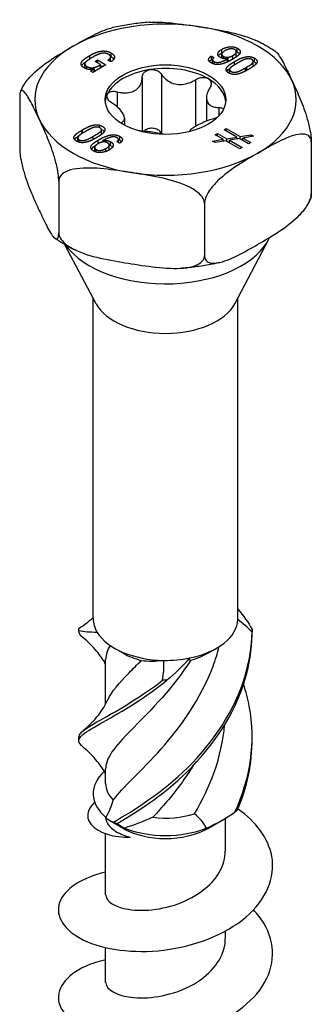
# Model space of a CAD drawing. Units: millimetres. Extents: x -18 to 53, y -202 to 6.
# Drawn here: x 36 to 53, y -174 to -119 of the extents above; entities that cross this region are included whole.
import ezdxf

# ---------------------------------------------------------------- set-up
doc = ezdxf.new("R2010")
doc.units = ezdxf.units.MM

# ---------------------------------------------------------------- blocks, each defined once
blk = doc.blocks.new('SSH120x90-ISO')
for p, q in [((-3.048, 41.7), (-3.048, 41.907)), ((3.146, 41.898), (3.146, 42.106)), ((3.964, 41.771), (3.964, 41.978)), ((4.016, 41.967), (4.016, 42.174)), ((-4.242, 41.567), (-4.242, 41.758)), ((-3.944, 41.433), (-3.803, 41.515)), ((-3.629, 41.251), (-3.944, 41.433)), ((-3.803, 41.352), (-3.803, 41.515)), ((-3.803, 41.515), (-3.331, 41.243)), ((-3.068, 41.411), (-3.225, 41.502)), ((-3.07, 41.473), (-3.07, 41.68)), ((2.569, 41.526), (2.569, 41.734)), ((2.569, 41.734), (2.729, 41.641)), ((2.569, 41.526), (2.629, 41.492)), ((2.629, 41.319), (2.629, 41.527)), ((2.721, 41.282), (2.721, 41.419)), ((3.148, 41.624), (3.148, 41.831)), ((3.238, 41.59), (3.238, 41.718)), ((3.478, 41.408), (3.478, 41.574)), ((3.516, 41.594), (3.512, 41.596)), ((3.516, 41.426), (3.516, 41.594)), ((3.762, 41.558), (3.762, 41.754)), ((3.871, 41.245), (3.871, 41.429)), ((4.905, 41.216), (4.905, 41.424)), ((4.973, 41.414), (4.973, 41.621)), ((-4.511, 41.078), (-4.511, 41.286)), ((-4.421, 41.01), (-4.421, 41.158)), ((-4.19, 40.887), (-3.969, 41.014)), ((-4.069, 40.817), (-4.19, 40.887)), ((-3.331, 41.243), (-4.069, 40.817)), ((-3.969, 41.014), (-3.973, 41.016)), ((-3.969, 40.875), (-3.969, 41.014)), ((-3.629, 41.071), (-3.629, 41.251)), ((-3.629, 41.208), (-3.511, 41.139)), ((3.586, 40.764), (3.586, 40.972)), ((4.474, 41.074), (4.504, 41.091)), ((4.474, 40.891), (4.474, 41.074)), ((4.504, 41.091), (4.548, 41.116)), ((4.504, 40.906), (4.504, 41.091)), ((4.548, 40.93), (4.548, 41.116)), ((4.661, 40.994), (4.642, 40.984)), ((-1.306, 40.536), (-1.306, 37.536)), ((-0.219, 40.704), (-0.219, 37.418)), ((1.684, 40.41), (1.684, 37.8)), ((-2.699, 39.732), (-2.699, 38.885)), ((-8.162, 39.456), (-8.162, 36.556)), ((2.295, 39.401), (2.295, 38.092)), ((2.99, 38.852), (2.99, 38.391)), ((-2.48, 38.006), (-2.48, 37.973)), ((-2.295, 38.259), (-2.295, 37.866)), ((-4.661, 37.595), (-4.642, 37.605)), ((-4.661, 37.407), (-4.661, 37.595)), ((-4.642, 37.418), (-4.642, 37.605)), ((-4.504, 37.498), (-4.548, 37.473)), ((-4.474, 37.515), (-4.504, 37.498)), ((-3.694, 37.73), (-3.694, 37.866)), ((-3.586, 37.41), (-3.586, 37.617)), ((3.276, 37.612), (3.4, 37.683)), ((3.991, 37.198), (3.276, 37.612)), ((3.4, 37.683), (4.186, 37.23)), ((3.4, 37.54), (3.4, 37.683)), ((-4.905, 36.958), (-4.905, 37.165)), ((-4.832, 36.91), (-4.832, 37.049)), ((-4.057, 37.058), (-4.057, 37.24)), ((-3.767, 36.832), (-3.767, 37.029)), ((-3.516, 36.923), (-3.516, 36.995)), ((-3.516, 36.995), (-3.512, 36.993)), ((-3.512, 36.923), (-3.512, 36.993)), ((-3.079, 36.735), (-3.079, 36.942)), ((-2.569, 36.855), (-2.729, 36.948)), ((-2.629, 36.89), (-2.629, 37.062)), ((-2.561, 37.034), (-2.561, 37.241)), ((2.639, 36.98), (3.23, 37.076)), ((2.782, 36.897), (2.639, 36.98)), ((3.375, 36.992), (2.782, 36.897)), ((2.789, 37.33), (2.913, 37.402)), ((3.23, 37.076), (2.789, 37.33)), ((2.913, 37.402), (3.424, 37.107)), ((2.913, 37.258), (2.913, 37.402)), ((3.23, 36.969), (3.23, 37.076)), ((3.23, 37.012), (3.289, 36.978)), ((4.157, 36.54), (3.375, 36.992)), ((3.424, 37.107), (3.991, 37.198)), ((3.424, 36.963), (3.424, 37.107)), ((3.51, 36.914), (3.573, 36.924)), ((4.137, 37.115), (3.573, 37.021)), ((3.573, 37.021), (4.282, 36.612)), ((3.573, 36.878), (3.573, 37.021)), ((3.991, 37.091), (3.991, 37.198)), ((3.991, 37.135), (4.051, 37.1)), ((4.644, 36.821), (4.137, 37.115)), ((4.186, 37.23), (4.78, 37.326)), ((4.186, 37.086), (4.186, 37.23)), ((4.272, 37.036), (4.331, 37.046)), ((4.925, 37.242), (4.331, 37.146)), ((4.331, 37.146), (4.769, 36.893)), ((4.331, 37.002), (4.331, 37.146)), ((4.78, 37.326), (4.925, 37.242)), ((4.78, 37.218), (4.78, 37.326)), ((8.162, 36.93), (8.162, 34.03)), ((-3.964, 36.403), (-3.964, 36.611)), ((-3.88, 36.359), (-3.88, 36.5)), ((-3.337, 36.395), (-3.337, 36.56)), ((-3.148, 36.55), (-3.148, 36.758)), ((4.282, 36.612), (4.157, 36.54)), ((4.769, 36.893), (4.644, 36.821)), ((-5.975, 34.743), (-5.975, 31.843)), ((2.187, 33.481), (2.187, 30.581)), ((3.872, 27.874), (5.773, 31.456)), ((-3.872, 27.874), (-5.626, 31.179)), ((-4.05, 10.268), (-4.05, 28.209)), ((4.05, 10.268), (4.05, 28.209)), ((-2.369, 8.329), (-2.864, 8.615)), ((2.369, 8.329), (2.864, 8.615)), ((-3.35, 5.487), (-3.35, 7.994)), ((-3.35, 1.042), (-3.35, 1.87)), ((-2.369, -1.469), (-3.165, -1.009)), ((2.369, -1.469), (3.165, -1.009)), ((3.35, -2.736), (3.35, -0.9)), ((-3.35, -5.185), (-3.35, -1.769)), ((3.35, -7.635), (3.35, -7.214)), ((-3.35, -10.084), (-3.35, -8.138))]:
    blk.add_line(p, q)
for centre, major_axis, start_param, end_param in [((0, 39.294), (-7.318, 0), 4.45059, 5.497787), ((0, 39.294), (7.318, 0), 0.261799, 1.308997), ((0, 39.294), (-7.318, 0), 5.497787, 6.544985), ((0, 39.09), (-3.375, 0), 4.974188, 6.021386), ((0, 39.09), (-3.375, 0), 3.926991, 4.974188), ((0, 39.09), (3.375, 0), 0.052402, 0.785398), ((0, 39.294), (7.318, 0), 5.497787, 6.544985), ((0, 39.09), (-3.375, 0), 6.021386, 6.230783), ((0, 39.294), (-7.318, 0), 0.261799, 1.308997), ((0, 39.294), (7.318, 0), 4.45059, 5.497787), ((0, 32.477), (-6.038, 0), 0.388033, 2.887322), ((0, 28.559), (-4.05, 0), 0.297251, 2.844341), ((0, 10.268), (-4.05, 0), 0, 0.338782), ((0, 10.268), (4.05, 0), 5.051171, 6.258563), ((0, 10.268), (4.05, 0), 6.258563, 6.283185), ((0, 10.268), (-4.05, 0), 0.338782, 1.546174), ((0, 9.696), (3.35, 0), 3.926991, 4.296558), ((0, 9.696), (3.35, 0), 5.149164, 5.497787), ((0, 10.268), (4.05, 0), 4.687766, 5.051171), ((0, 0.47), (-4.05, 0), 5.721631, 6.886881), ((0, 1.042), (-3.35, 0), 0, 0.505703), ((0, 1.042), (3.35, 0), 4.499901, 5.218092), ((0, -0.101), (3.35, 0), 3.926991, 5.497787), ((0, 0.47), (4.05, 0), 4.108693, 5.316085)]:
    blk.add_ellipse(centre, major_axis=major_axis, ratio=0.57735, start_param=start_param, end_param=end_param)
blk.add_ellipse((0, 39.294), major_axis=(3.375, 0), ratio=0.57735)
for points, knots in [([(-0.915, 43.62), (-1.06, 43.61), (-1.205, 43.598), (-1.494, 43.569), (-1.638, 43.552), (-1.925, 43.514), (-2.067, 43.492), (-2.35, 43.444), (-2.491, 43.418), (-2.77, 43.361), (-2.908, 43.331), (-3.045, 43.298)], [2.4726495, 2.4726495, 2.4726495, 2.4726495, 2.5283679, 2.5283679, 2.5840862, 2.5840862, 2.6398046, 2.6398046, 2.6955229, 2.6955229, 2.7512412, 2.7512412, 2.7512412, 2.7512412]), ([(-0.915, 43.62), (-0.523, 43.647), (-0.097, 43.623), (0.866, 43.53), (1.404, 43.451), (1.894, 43.376)], [0.6268105, 0.6268105, 0.6268105, 0.6268105, 0.7498988, 0.7498988, 0.9020867, 0.9020867, 0.9020867, 0.9020867]), ([(-5.175, 42.282), (-4.816, 42.489), (-4.422, 42.712), (-3.69, 43.077), (-3.352, 43.225), (-3.045, 43.298)], [0.9020867, 0.9020867, 0.9020867, 0.9020867, 1.0542746, 1.0542746, 1.1878541, 1.1878541, 1.1878541, 1.1878541]), ([(1.894, 43.376), (2.384, 43.3), (2.922, 43.212), (3.987, 42.986), (4.512, 42.847), (4.989, 42.632), (5.004, 42.626), (5.018, 42.619)], [0.9020867, 0.9020867, 0.9020867, 0.9020867, 1.0542746, 1.0542746, 1.2064625, 1.2064625, 1.2111874, 1.2111874, 1.2111874, 1.2111874]), ([(6.175, 41.966), (6.104, 42.015), (6.031, 42.063), (5.883, 42.156), (5.808, 42.202), (5.656, 42.291), (5.578, 42.334), (5.422, 42.419), (5.343, 42.461), (5.182, 42.541), (5.101, 42.581), (5.018, 42.619)], [1.4879863, 1.4879863, 1.4879863, 1.4879863, 1.5260299, 1.5260299, 1.5640734, 1.5640734, 1.6021169, 1.6021169, 1.6401605, 1.6401605, 1.678204, 1.678204, 1.678204, 1.678204]), ([(-8.025, 39.944), (-7.986, 40.02), (-7.942, 40.096), (-7.769, 40.359), (-7.588, 40.564), (-7.091, 41.052), (-6.706, 41.332), (-5.927, 41.843), (-5.533, 42.075), (-5.175, 42.282)], [0.5029272, 0.5029272, 0.5029272, 0.5029272, 0.5266025, 0.5266025, 0.5977108, 0.5977108, 0.7498988, 0.7498988, 0.9020867, 0.9020867, 0.9020867, 0.9020867]), ([(2.963, 41.74), (2.966, 41.745), (2.969, 41.75), (3.013, 41.809), (3.074, 41.857), (3.146, 41.898)], [-0.03330651, -0.03330651, -0.03330651, -0.03330651, -0.03054583, -0.03054583, 0, 0, 0, 0]), ([(4.016, 41.967), (4.046, 41.949), (4.075, 41.93), (4.118, 41.893), (4.135, 41.875), (4.148, 41.856)], [-0.1250189, -0.1250189, -0.1250189, -0.1250189, -0.09923993, -0.09923993, -0.07844736, -0.07844736, -0.07844736, -0.07844736]), ([(6.175, 41.965), (6.198, 41.95), (6.221, 41.93), (6.367, 41.776), (6.508, 41.53), (6.793, 40.977), (6.937, 40.671), (7.069, 40.388)], [0.5708132, 0.5708132, 0.5708132, 0.5708132, 0.5977108, 0.5977108, 0.7498988, 0.7498988, 0.9020867, 0.9020867, 0.9020867, 0.9020867]), ([(-4.691, 41.195), (-4.682, 41.21), (-4.672, 41.224), (-4.618, 41.299), (-4.546, 41.362), (-4.411, 41.448)], [-0.1195469, -0.1195469, -0.1195469, -0.1195469, -0.10601918, -0.10601918, -0.02780174, -0.02780174, -0.02780174, -0.02780174]), ([(-3.084, 41.42), (-3.075, 41.437), (-3.07, 41.454), (-3.07, 41.472), (-3.07, 41.472), (-3.07, 41.473)], [-0.036913123, -0.036913123, -0.036913123, -0.036913123, -0.027788952, -0.027788952, -0.027590937, -0.027590937, -0.027590937, -0.027590937]), ([(-3.048, 41.7), (-3.013, 41.679), (-2.981, 41.657), (-2.927, 41.612), (-2.906, 41.589), (-2.889, 41.564), (-2.888, 41.563), (-2.888, 41.562)], [-0.12343783, -0.12343783, -0.12343783, -0.12343783, -0.10199926, -0.10199926, -0.08248578, -0.08248578, -0.08183841, -0.08183841, -0.08183841, -0.08183841]), ([(2.629, 41.319), (2.629, 41.318), (2.629, 41.317), (2.629, 41.315), (2.629, 41.315), (2.629, 41.314)], [-0.0213196915, -0.0213196915, -0.0213196915, -0.0213196915, -0.0207348361, -0.0207348361, -0.0203854341, -0.0203854341, -0.0203854341, -0.0203854341]), ([(3.148, 41.624), (3.148, 41.623), (3.148, 41.623), (3.148, 41.62), (3.148, 41.617), (3.149, 41.614)], [-0.022375307, -0.022375307, -0.022375307, -0.022375307, -0.022211725, -0.022211725, -0.020674567, -0.020674567, -0.020674567, -0.020674567]), ([(3.516, 41.459), (3.542, 41.463), (3.564, 41.468), (3.601, 41.477), (3.624, 41.484), (3.645, 41.492)], [-0.02723884, -0.02723884, -0.02723884, -0.02723884, -0.02265798, -0.02265798, -0.01508211, -0.01508211, -0.01508211, -0.01508211]), ([(3.885, 41.631), (3.885, 41.631), (3.885, 41.631), (3.915, 41.656), (3.938, 41.68), (3.96, 41.731), (3.964, 41.751), (3.964, 41.771)], [-0.04934829, -0.04934829, -0.04934829, -0.04934829, -0.04913244, -0.04913244, -0.03201791, -0.03201791, -0.02180838, -0.02180838, -0.02180838, -0.02180838]), ([(4.973, 41.414), (5.01, 41.393), (5.043, 41.369), (5.076, 41.335), (5.083, 41.326), (5.089, 41.318)], [-0.17141052, -0.17141052, -0.17141052, -0.17141052, -0.16309254, -0.16309254, -0.16047978, -0.16047978, -0.16047978, -0.16047978]), ([(-1.306, 40.536), (-1.305, 40.605), (-1.287, 40.672), (-1.222, 40.789), (-1.169, 40.846), (-1.036, 40.931), (-0.955, 40.96), (-0.874, 40.973)], [0.02822296, 0.02822296, 0.02822296, 0.02822296, 0.05259324, 0.05259324, 0.07796832, 0.07796832, 0.10334341, 0.10334341, 0.10334341, 0.10334341]), ([(-0.874, 40.973), (-0.792, 40.985), (-0.701, 40.983), (-0.528, 40.945), (-0.446, 40.909), (-0.316, 40.822), (-0.26, 40.767), (-0.219, 40.704)], [0.10334341, 0.10334341, 0.10334341, 0.10334341, 0.12871849, 0.12871849, 0.15409357, 0.15409357, 0.17846385, 0.17846385, 0.17846385, 0.17846385]), ([(3.426, 40.876), (3.427, 40.877), (3.428, 40.878), (3.478, 40.95), (3.535, 41.004), (3.614, 41.062)], [-0.10167919, -0.10167919, -0.10167919, -0.10167919, -0.10082102, -0.10082102, -0.04579871, -0.04579871, -0.04579871, -0.04579871]), ([(4.824, 41.092), (4.825, 41.092), (4.825, 41.093), (4.836, 41.104), (4.871, 41.138), (4.9, 41.185), (4.905, 41.201), (4.905, 41.216)], [-0.03099964, -0.03099964, -0.03099964, -0.03099964, -0.03077752, -0.03077752, -0.02343135, -0.02343135, -0.01856002, -0.01856002, -0.01856002, -0.01856002]), ([(-2.699, 39.732), (-2.604, 39.707), (-2.511, 39.689), (-2.299, 39.665), (-2.167, 39.665), (-1.921, 39.704), (-1.808, 39.744), (-1.622, 39.852), (-1.536, 39.927), (-1.405, 40.105), (-1.359, 40.208), (-1.316, 40.379), (-1.306, 40.457), (-1.306, 40.536)], [0.0579032, 0.0579032, 0.0579032, 0.0579032, 0.0857843, 0.0857843, 0.1251708, 0.1251708, 0.1645574, 0.1645574, 0.2039439, 0.2039439, 0.2433305, 0.2433305, 0.2712116, 0.2712116, 0.2712116, 0.2712116]), ([(-0.219, 40.704), (-0.171, 40.632), (-0.116, 40.565), (0.028, 40.423), (0.133, 40.343), (0.37, 40.222), (0.501, 40.18), (0.754, 40.141), (0.896, 40.14), (1.174, 40.182), (1.311, 40.224), (1.516, 40.312), (1.602, 40.358), (1.684, 40.41)], [0.0579032, 0.0579032, 0.0579032, 0.0579032, 0.0857843, 0.0857843, 0.1251708, 0.1251708, 0.1645574, 0.1645574, 0.2039439, 0.2039439, 0.2433305, 0.2433305, 0.2712116, 0.2712116, 0.2712116, 0.2712116]), ([(1.684, 40.41), (1.755, 40.455), (1.835, 40.49), (1.995, 40.532), (2.084, 40.541), (2.25, 40.526), (2.327, 40.503), (2.386, 40.468)], [0.02822296, 0.02822296, 0.02822296, 0.02822296, 0.05259324, 0.05259324, 0.07796832, 0.07796832, 0.10334341, 0.10334341, 0.10334341, 0.10334341]), ([(2.386, 40.468), (2.446, 40.434), (2.495, 40.385), (2.554, 40.27), (2.563, 40.204), (2.546, 40.079), (2.52, 40.013), (2.48, 39.951)], [0.10334341, 0.10334341, 0.10334341, 0.10334341, 0.12871849, 0.12871849, 0.15409357, 0.15409357, 0.17846385, 0.17846385, 0.17846385, 0.17846385]), ([(7.069, 40.388), (7.2, 40.105), (7.344, 39.79), (7.629, 39.114), (7.77, 38.753), (7.952, 38.16), (8.018, 37.916), (8.095, 37.555), (8.124, 37.386), (8.154, 37.139), (8.162, 37.018), (8.162, 36.93)], [0.9020867, 0.9020867, 0.9020867, 0.9020867, 1.0542746, 1.0542746, 1.2064625, 1.2064625, 1.2775709, 1.2775709, 1.3207681, 1.3207681, 1.35313, 1.35313, 1.35313, 1.35313]), ([(-7.069, 38.201), (-7.2, 38.484), (-7.344, 38.79), (-7.629, 39.343), (-7.77, 39.589), (-7.952, 39.78), (-8.018, 39.822), (-8.095, 39.79), (-8.124, 39.748), (-8.154, 39.628), (-8.162, 39.544), (-8.162, 39.456)], [0.9020867, 0.9020867, 0.9020867, 0.9020867, 1.0542746, 1.0542746, 1.2064625, 1.2064625, 1.2775709, 1.2775709, 1.3207681, 1.3207681, 1.35313, 1.35313, 1.35313, 1.35313]), ([(-8.025, 39.944), (-8.032, 39.93), (-8.039, 39.917), (-8.052, 39.889), (-8.059, 39.875), (-8.072, 39.847), (-8.079, 39.833), (-8.092, 39.806), (-8.098, 39.792), (-8.111, 39.764), (-8.117, 39.75), (-8.123, 39.735)], [3.6451295, 3.6451295, 3.6451295, 3.6451295, 3.65227577, 3.65227577, 3.65942205, 3.65942205, 3.66656833, 3.66656833, 3.6737146, 3.6737146, 3.68086088, 3.68086088, 3.68086088, 3.68086088]), ([(-3.26, 39.595), (-3.238, 39.642), (-3.196, 39.684), (-3.082, 39.742), (-3.009, 39.758), (-2.862, 39.763), (-2.78, 39.754), (-2.699, 39.732)], [0.10334341, 0.10334341, 0.10334341, 0.10334341, 0.12871849, 0.12871849, 0.15409357, 0.15409357, 0.17846385, 0.17846385, 0.17846385, 0.17846385]), ([(2.48, 39.951), (2.433, 39.878), (2.395, 39.805), (2.327, 39.638), (2.3, 39.532), (2.291, 39.335), (2.308, 39.244), (2.376, 39.097), (2.432, 39.031), (2.579, 38.931), (2.671, 38.897), (2.832, 38.863), (2.908, 38.854), (2.99, 38.852)], [0.0579032, 0.0579032, 0.0579032, 0.0579032, 0.0857843, 0.0857843, 0.1251708, 0.1251708, 0.1645574, 0.1645574, 0.2039439, 0.2039439, 0.2433305, 0.2433305, 0.2712116, 0.2712116, 0.2712116, 0.2712116]), ([(-2.99, 39.105), (-3.06, 39.15), (-3.122, 39.202), (-3.217, 39.31), (-3.253, 39.372), (-3.286, 39.49), (-3.282, 39.548), (-3.26, 39.595)], [0.02822296, 0.02822296, 0.02822296, 0.02822296, 0.05259324, 0.05259324, 0.07796832, 0.07796832, 0.10334341, 0.10334341, 0.10334341, 0.10334341]), ([(-2.48, 38.006), (-2.433, 38.028), (-2.395, 38.054), (-2.327, 38.124), (-2.3, 38.176), (-2.291, 38.3), (-2.308, 38.372), (-2.376, 38.519), (-2.432, 38.604), (-2.579, 38.777), (-2.671, 38.865), (-2.832, 38.996), (-2.908, 39.052), (-2.99, 39.105)], [0.0579032, 0.0579032, 0.0579032, 0.0579032, 0.0857843, 0.0857843, 0.1251708, 0.1251708, 0.1645574, 0.1645574, 0.2039439, 0.2039439, 0.2433305, 0.2433305, 0.2712116, 0.2712116, 0.2712116, 0.2712116]), ([(2.99, 38.852), (3.06, 38.85), (3.122, 38.837), (3.2, 38.802), (3.226, 38.783), (3.246, 38.761)], [0.02822296, 0.02822296, 0.02822296, 0.02822296, 0.05259324, 0.05259324, 0.06915029, 0.06915029, 0.06915029, 0.06915029]), ([(-5.975, 34.743), (-5.975, 34.831), (-5.983, 34.952), (-6.013, 35.199), (-6.042, 35.368), (-6.119, 35.729), (-6.185, 35.973), (-6.367, 36.566), (-6.508, 36.927), (-6.793, 37.603), (-6.937, 37.918), (-7.069, 38.201)], [0.4510433, 0.4510433, 0.4510433, 0.4510433, 0.4834052, 0.4834052, 0.5266025, 0.5266025, 0.5977108, 0.5977108, 0.7498988, 0.7498988, 0.9020867, 0.9020867, 0.9020867, 0.9020867]), ([(2.699, 38.225), (2.604, 38.199), (2.511, 38.17), (2.299, 38.096), (2.167, 38.043), (1.921, 37.931), (1.808, 37.872), (1.622, 37.764), (1.536, 37.708), (1.405, 37.603), (1.359, 37.553), (1.332, 37.508), (1.331, 37.506), (1.33, 37.504)], [0.0579032, 0.0579032, 0.0579032, 0.0579032, 0.0857843, 0.0857843, 0.1251708, 0.1251708, 0.1645574, 0.1645574, 0.2039439, 0.2039439, 0.2433305, 0.2433305, 0.2454165, 0.2454165, 0.2454165, 0.2454165]), ([(-3.587, 37.622), (-3.555, 37.608), (-3.53, 37.593), (-3.465, 37.552), (-3.44, 37.525), (-3.426, 37.506)], [-0.13864526, -0.13864526, -0.13864526, -0.13864526, -0.136615701, -0.136615701, -0.131026707, -0.131026707, -0.131026707, -0.131026707]), ([(-0.063, 37.346), (-0.121, 37.361), (-0.184, 37.375), (-0.37, 37.413), (-0.501, 37.436), (-0.754, 37.475), (-0.896, 37.495), (-1.174, 37.526), (-1.311, 37.537), (-1.45, 37.544), (-1.468, 37.545), (-1.487, 37.545)], [0.1027109, 0.1027109, 0.1027109, 0.1027109, 0.1251708, 0.1251708, 0.1645574, 0.1645574, 0.2039439, 0.2039439, 0.2433305, 0.2433305, 0.2493578, 0.2493578, 0.2493578, 0.2493578]), ([(-0.874, 37.686), (-0.955, 37.673), (-1.036, 37.645), (-1.137, 37.58), (-1.168, 37.554), (-1.194, 37.526)], [0.25980601, 0.25980601, 0.25980601, 0.25980601, 0.28518109, 0.28518109, 0.29828014, 0.29828014, 0.29828014, 0.29828014]), ([(-0.219, 37.418), (-0.26, 37.48), (-0.316, 37.536), (-0.446, 37.623), (-0.528, 37.659), (-0.701, 37.696), (-0.792, 37.699), (-0.874, 37.686)], [0.18468556, 0.18468556, 0.18468556, 0.18468556, 0.20905584, 0.20905584, 0.23443093, 0.23443093, 0.25980601, 0.25980601, 0.25980601, 0.25980601]), ([(-5.089, 37.063), (-5.08, 37.077), (-5.069, 37.09), (-5.006, 37.167), (-4.943, 37.217), (-4.825, 37.29)], [-0.11259119, -0.11259119, -0.11259119, -0.11259119, -0.09819779, -0.09819779, -0.02746668, -0.02746668, -0.02746668, -0.02746668]), ([(-4.905, 36.958), (-4.905, 36.955), (-4.905, 36.953), (-4.904, 36.944), (-4.903, 36.938), (-4.901, 36.933)], [-0.01856002, -0.01856002, -0.01856002, -0.01856002, -0.01774978, -0.01774978, -0.015929406, -0.015929406, -0.015929406, -0.015929406]), ([(-3.617, 37.321), (-3.614, 37.324), (-3.612, 37.326), (-3.605, 37.335), (-3.59, 37.355), (-3.587, 37.403), (-3.586, 37.406), (-3.587, 37.41)], [-0.031416775, -0.031416775, -0.031416775, -0.031416775, -0.031163604, -0.031163604, -0.028270686, -0.028270686, -0.028071868, -0.028071868, -0.028071868, -0.028071868]), ([(8.162, 36.93), (8.162, 37.018), (8.139, 37.107), (8.059, 37.245), (7.978, 37.303), (7.769, 37.38), (7.588, 37.376), (7.091, 37.29), (6.706, 37.125), (5.927, 36.737), (5.533, 36.514), (5.175, 36.307)], [0.4510433, 0.4510433, 0.4510433, 0.4510433, 0.4834052, 0.4834052, 0.5266025, 0.5266025, 0.5977108, 0.5977108, 0.7498988, 0.7498988, 0.9020867, 0.9020867, 0.9020867, 0.9020867]), ([(-8.162, 36.556), (-8.162, 36.468), (-8.154, 36.347), (-8.124, 36.1), (-8.095, 35.931), (-8.018, 35.569), (-7.952, 35.326), (-7.77, 34.733), (-7.629, 34.372), (-7.344, 33.696), (-7.2, 33.381), (-7.069, 33.098)], [0.4510433, 0.4510433, 0.4510433, 0.4510433, 0.4834052, 0.4834052, 0.5266025, 0.5266025, 0.5977108, 0.5977108, 0.7498988, 0.7498988, 0.9020867, 0.9020867, 0.9020867, 0.9020867]), ([(-4.148, 36.525), (-4.147, 36.527), (-4.146, 36.528), (-4.088, 36.609), (-3.977, 36.69), (-3.884, 36.75)], [-0.03675591, -0.03675591, -0.03675591, -0.03675591, -0.03634262, -0.03634262, -0.01212122, -0.01212122, -0.01212122, -0.01212122]), ([(-3.964, 36.403), (-3.964, 36.403), (-3.964, 36.403), (-3.964, 36.397), (-3.964, 36.393), (-3.963, 36.388)], [-0.021808378, -0.021808378, -0.021808378, -0.021808378, -0.021610321, -0.021610321, -0.019129203, -0.019129203, -0.019129203, -0.019129203]), ([(-3.196, 36.456), (-3.185, 36.468), (-3.175, 36.48), (-3.155, 36.511), (-3.148, 36.531), (-3.148, 36.55)], [-0.03966362, -0.03966362, -0.03966362, -0.03966362, -0.03259463, -0.03259463, -0.02237531, -0.02237531, -0.02237531, -0.02237531]), ([(-3.079, 36.735), (-3.051, 36.719), (-3.026, 36.702), (-2.988, 36.671), (-2.974, 36.656), (-2.963, 36.641)], [-0.09024439, -0.09024439, -0.09024439, -0.09024439, -0.07871405, -0.07871405, -0.07011482, -0.07011482, -0.07011482, -0.07011482]), ([(5.175, 36.307), (4.816, 36.1), (4.422, 35.868), (3.643, 35.356), (3.258, 35.077), (2.761, 34.589), (2.58, 34.384), (2.371, 34.066), (2.29, 33.914), (2.21, 33.684), (2.187, 33.569), (2.187, 33.481)], [0.9020867, 0.9020867, 0.9020867, 0.9020867, 1.0542746, 1.0542746, 1.2064625, 1.2064625, 1.2775709, 1.2775709, 1.3207681, 1.3207681, 1.35313, 1.35313, 1.35313, 1.35313]), ([(-1.894, 35.213), (-2.384, 35.289), (-2.922, 35.368), (-3.987, 35.471), (-4.512, 35.495), (-5.191, 35.399), (-5.438, 35.337), (-5.723, 35.184), (-5.834, 35.096), (-5.944, 34.929), (-5.975, 34.831), (-5.975, 34.743)], [0.9020867, 0.9020867, 0.9020867, 0.9020867, 1.0542746, 1.0542746, 1.2064625, 1.2064625, 1.2775709, 1.2775709, 1.3207681, 1.3207681, 1.35313, 1.35313, 1.35313, 1.35313]), ([(2.187, 33.481), (2.187, 33.569), (2.156, 33.676), (2.046, 33.876), (1.935, 33.999), (1.65, 34.24), (1.403, 34.379), (0.724, 34.685), (0.199, 34.824), (-0.866, 35.05), (-1.404, 35.138), (-1.894, 35.213)], [0.4510433, 0.4510433, 0.4510433, 0.4510433, 0.4834052, 0.4834052, 0.5266025, 0.5266025, 0.5977108, 0.5977108, 0.7498988, 0.7498988, 0.9020867, 0.9020867, 0.9020867, 0.9020867]), ([(5.175, 31.204), (5.533, 31.411), (5.927, 31.643), (6.706, 32.154), (7.091, 32.434), (7.588, 32.922), (7.769, 33.127), (7.978, 33.444), (8.059, 33.597), (8.139, 33.827), (8.162, 33.942), (8.162, 34.03)], [0.9020867, 0.9020867, 0.9020867, 0.9020867, 1.0542746, 1.0542746, 1.2064625, 1.2064625, 1.2775709, 1.2775709, 1.3207681, 1.3207681, 1.35313, 1.35313, 1.35313, 1.35313]), ([(8.123, 33.75), (8.117, 33.736), (8.111, 33.722), (8.098, 33.694), (8.092, 33.68), (8.079, 33.652), (8.072, 33.639), (8.059, 33.611), (8.052, 33.597), (8.039, 33.569), (8.032, 33.556), (8.025, 33.542)], [5.74391708, 5.74391708, 5.74391708, 5.74391708, 5.75106336, 5.75106336, 5.75820963, 5.75820963, 5.76535591, 5.76535591, 5.77250219, 5.77250219, 5.77964846, 5.77964846, 5.77964846, 5.77964846]), ([(8.162, 34.03), (8.162, 33.942), (8.154, 33.858), (8.136, 33.785), (8.13, 33.767), (8.123, 33.751)], [0.45104335, 0.45104335, 0.45104335, 0.45104335, 0.48340523, 0.48340523, 0.49651948, 0.49651948, 0.49651948, 0.49651948]), ([(-7.069, 33.098), (-6.937, 32.815), (-6.793, 32.509), (-6.508, 31.956), (-6.367, 31.71), (-6.185, 31.519), (-6.119, 31.477), (-6.042, 31.509), (-6.013, 31.55), (-5.983, 31.671), (-5.975, 31.755), (-5.975, 31.843)], [0.9020867, 0.9020867, 0.9020867, 0.9020867, 1.0542746, 1.0542746, 1.2064625, 1.2064625, 1.2775709, 1.2775709, 1.3207681, 1.3207681, 1.35313, 1.35313, 1.35313, 1.35313]), ([(-5.018, 30.867), (-5.101, 30.905), (-5.182, 30.945), (-5.343, 31.025), (-5.422, 31.067), (-5.578, 31.152), (-5.656, 31.195), (-5.808, 31.284), (-5.883, 31.33), (-6.031, 31.423), (-6.104, 31.471), (-6.175, 31.52)], [1.4633886, 1.4633886, 1.4633886, 1.4633886, 1.5014322, 1.5014322, 1.5394757, 1.5394757, 1.5775192, 1.5775192, 1.6155628, 1.6155628, 1.6536063, 1.6536063, 1.6536063, 1.6536063]), ([(-5.975, 31.843), (-5.975, 31.755), (-5.944, 31.648), (-5.834, 31.447), (-5.723, 31.325), (-5.438, 31.084), (-5.191, 30.945), (-4.512, 30.639), (-3.987, 30.5), (-2.922, 30.274), (-2.384, 30.186), (-1.894, 30.11)], [0.4510433, 0.4510433, 0.4510433, 0.4510433, 0.4834052, 0.4834052, 0.5266025, 0.5266025, 0.5977108, 0.5977108, 0.7498988, 0.7498988, 0.9020867, 0.9020867, 0.9020867, 0.9020867]), ([(2.187, 30.581), (2.187, 30.493), (2.21, 30.404), (2.29, 30.266), (2.371, 30.207), (2.58, 30.131), (2.761, 30.135), (3.258, 30.221), (3.643, 30.386), (4.422, 30.774), (4.816, 30.997), (5.175, 31.204)], [0.4510433, 0.4510433, 0.4510433, 0.4510433, 0.4834052, 0.4834052, 0.5266025, 0.5266025, 0.5977108, 0.5977108, 0.7498988, 0.7498988, 0.9020867, 0.9020867, 0.9020867, 0.9020867]), ([(-1.894, 30.11), (-1.404, 30.035), (-0.866, 29.956), (0.199, 29.853), (0.724, 29.829), (1.403, 29.924), (1.65, 29.987), (1.935, 30.14), (2.046, 30.228), (2.156, 30.395), (2.187, 30.493), (2.187, 30.581)], [0.9020867, 0.9020867, 0.9020867, 0.9020867, 1.0542746, 1.0542746, 1.2064625, 1.2064625, 1.2775709, 1.2775709, 1.3207681, 1.3207681, 1.35313, 1.35313, 1.35313, 1.35313]), ([(3.045, 30.188), (2.908, 30.155), (2.77, 30.124), (2.491, 30.068), (2.35, 30.041), (2.067, 29.994), (1.925, 29.972), (1.638, 29.934), (1.494, 29.917), (1.205, 29.888), (1.06, 29.876), (0.915, 29.866)], [0.3903514, 0.3903514, 0.3903514, 0.3903514, 0.4460698, 0.4460698, 0.5017881, 0.5017881, 0.5575064, 0.5575064, 0.6132248, 0.6132248, 0.6689431, 0.6689431, 0.6689431, 0.6689431]), ([(-4.851, 9.572), (-4.851, 9.596), (-4.85, 9.62), (-4.849, 9.669), (-4.849, 9.692), (-4.848, 9.716)], [-0.02500117, -0.02500117, -0.02500117, -0.02500117, -0.01266388, -0.01266388, 0, 0, 0, 0]), ([(-2.91, -1.117), (-1.742, -0.449), (-0.166, 0.547), (1.245, 1.937), (2.66, 3.33), (3.879, 5.114), (4.457, 7.067), (4.693, 7.864), (4.827, 8.686), (4.848, 9.511)], [0.167889, 0.167889, 0.167889, 0.167889, 1.070636, 1.070636, 1.070636, 1.975893, 1.975893, 1.975893, 2.345385, 2.345385, 2.345385, 2.345385]), ([(-2.706, -1.2), (-1.495, -0.497), (0.095, 0.546), (1.485, 1.977), (2.878, 3.412), (4.042, 5.232), (4.55, 7.201), (4.757, 8.004), (4.86, 8.83), (4.851, 9.655)], [0.167889, 0.167889, 0.167889, 0.167889, 1.070636, 1.070636, 1.070636, 1.975893, 1.975893, 1.975893, 2.345385, 2.345385, 2.345385, 2.345385]), ([(4.851, 9.655), (4.851, 9.633), (4.85, 9.609), (4.849, 9.561), (4.849, 9.536), (4.848, 9.511)], [-0.02500117, -0.02500117, -0.02500117, -0.02500117, -0.01266388, -0.01266388, 0, 0, 0, 0]), ([(-3.35, 7.7), (-3.491, 7.962), (-3.66, 8.209), (-4.078, 8.719), (-4.342, 8.974), (-4.608, 9.191)], [0.0290513, 0.0290513, 0.0290513, 0.0290513, 0.1180935, 0.1180935, 0.2317579, 0.2317579, 0.2317579, 0.2317579]), ([(-2.931, 0.105), (-2.395, 0.833), (-1.352, 1.735), (-0.249, 2.975), (0.856, 4.217), (1.988, 5.799), (2.661, 7.597), (2.797, 7.959), (2.914, 8.329), (3.012, 8.705)], [0.146608, 0.146608, 0.146608, 0.146608, 1.137222, 1.137222, 1.137222, 2.129585, 2.129585, 2.129585, 2.329469, 2.329469, 2.329469, 2.329469]), ([(1.417, 7.944), (0.415, 6.386), (-0.821, 5.141), (-1.762, 4.19), (-2.704, 3.237), (-3.322, 2.568), (-3.349, 1.918), (-3.35, 1.902), (-3.35, 1.886), (-3.35, 1.87)], [-2.366666, -2.366666, -2.366666, -2.366666, -1.376052, -1.376052, -1.376052, -0.38369, -0.38369, -0.38369, -0.359096, -0.359096, -0.359096, -0.359096]), ([(-3.214, 5.749), (-3.015, 6.185), (-2.602, 6.655), (-2.035, 7.236), (-1.825, 7.451), (-1.595, 7.681), (-1.353, 7.927)], [1.4902132, 1.4902132, 1.4902132, 1.4902132, 2.1295846, 2.1295846, 2.1295846, 2.3666665, 2.3666665, 2.3666665, 2.3666665]), ([(1.346, 8.063), (1.323, 8.032), (1.317, 8.005), (1.341, 7.963), (1.37, 7.949), (1.417, 7.944)], [0, 0, 0, 0, 0.0548081, 0.0548081, 0.1063391, 0.1063391, 0.1063391, 0.1063391]), ([(-4.602, 3.067), (-4.916, 3.326), (-4.93, 3.528), (-4.619, 3.787), (-4.171, 4.158), (-3.057, 4.663), (-1.684, 5.546), (-1.124, 5.907), (-0.525, 6.327), (0.073, 6.813)], [0.441438, 0.441438, 0.441438, 0.441438, 1.070636, 1.070636, 1.070636, 1.975893, 1.975893, 1.975893, 2.345385, 2.345385, 2.345385, 2.345385]), ([(-4.846, 3.624), (-4.851, 3.722), (-4.8, 3.819), (-4.689, 3.925), (-4.314, 4.285), (-3.261, 4.757), (-1.916, 5.6), (-1.367, 5.944), (-0.775, 6.347), (-0.177, 6.814)], [0.803911, 0.803911, 0.803911, 0.803911, 1.070636, 1.070636, 1.070636, 1.975893, 1.975893, 1.975893, 2.345385, 2.345385, 2.345385, 2.345385]), ([(0.073, 6.813), (0.031, 6.814), (-0.01, 6.815), (-0.093, 6.815), (-0.135, 6.815), (-0.177, 6.814)], [-0.02500117, -0.02500117, -0.02500117, -0.02500117, -0.01266388, -0.01266388, 0, 0, 0, 0]), ([(3.882, -0.556), (4.758, 1.292), (5.064, 3.375), (4.689, 5.363), (4.611, 5.778), (4.503, 6.189), (4.369, 6.593)], [0.167889, 0.167889, 0.167889, 0.167889, 1.070636, 1.070636, 1.070636, 1.259409, 1.259409, 1.259409, 1.259409]), ([(-4.608, 3.997), (-4.302, 4.246), (-3.998, 4.547), (-3.538, 5.15), (-3.359, 5.441), (-3.221, 5.748)], [0, 0, 0, 0, 0.1307418, 0.1307418, 0.2317275, 0.2317275, 0.2317275, 0.2317275]), ([(-3.35, 1.577), (-3.53, 1.91), (-3.755, 2.22), (-4.193, 2.704), (-4.4, 2.897), (-4.608, 3.067)], [0.0052293, 0.0052293, 0.0052293, 0.0052293, 0.1189861, 0.1189861, 0.2080461, 0.2080461, 0.2080461, 0.2080461]), ([(1.571, 2.075), (1.113, 1.33), (0.601, 0.644), (0.082, 0.032), (-0.182, -0.279), (-0.448, -0.573), (-0.706, -0.849)], [-0.8485124, -0.8485124, -0.8485124, -0.8485124, -0.3836895, -0.3836895, -0.3836895, -0.1466077, -0.1466077, -0.1466077, -0.1466077]), ([(-3.334, -0.857), (-3.241, -0.7), (-3.158, -0.537), (-3.023, -0.213), (-2.97, -0.054), (-2.931, 0.105)], [0, 0, 0, 0, 0.0548081, 0.0548081, 0.1063391, 0.1063391, 0.1063391, 0.1063391]), ([(-3.35, -3.916), (-4.714, -4.234), (-5.675, -4.888), (-5.928, -5.613), (-6.192, -6.368), (-5.688, -7.184), (-4.581, -7.716), (-3.477, -8.247), (-1.794, -8.485), (-0.086, -8.277), (1.636, -8.067), (3.354, -7.405), (4.495, -6.436), (5.628, -5.474), (6.172, -4.223), (5.948, -3.022), (5.766, -2.041), (5.074, -1.105), (4.051, -0.377)], [26.510515, 26.510515, 26.510515, 26.510515, 27.334236, 27.334236, 27.334236, 28.191045, 28.191045, 28.191045, 29.045442, 29.045442, 29.045442, 29.906427, 29.906427, 29.906427, 30.761659, 30.761659, 30.761659, 31.459637, 31.459637, 31.459637, 31.459637]), ([(-3.956, -0.008), (-4.266, -0.294), (-4.394, -0.606), (-4.34, -0.889), (-4.238, -1.416), (-3.518, -1.827), (-2.611, -1.931), (-2.404, -1.954), (-2.188, -1.963), (-1.969, -1.957)], [1.224352, 1.224352, 1.224352, 1.224352, 1.695468, 1.695468, 1.695468, 2.574459, 2.574459, 2.574459, 2.775074, 2.775074, 2.775074, 2.775074]), ([(3.882, -0.556), (3.906, -0.537), (3.93, -0.518), (3.978, -0.479), (4.002, -0.459), (4.027, -0.438)], [-0.02500117, -0.02500117, -0.02500117, -0.02500117, -0.01266388, -0.01266388, 0, 0, 0, 0]), ([(-3.35, -0.844), (-3.35, -0.913), (-3.338, -0.982), (-3.252, -1.24), (-3.102, -1.421), (-2.643, -1.737), (-2.335, -1.868), (-1.969, -1.957)], [0.625725, 0.625725, 0.625725, 0.625725, 0.6742501, 0.6742501, 0.8091001, 0.8091001, 0.9467294, 0.9467294, 0.9467294, 0.9467294]), ([(2.299, -1.455), (2.209, -1.296), (2.106, -1.144), (1.879, -0.874), (1.757, -0.754), (1.623, -0.65)], [0, 0, 0, 0, 0.0548081, 0.0548081, 0.1063391, 0.1063391, 0.1063391, 0.1063391]), ([(-2.91, -1.117), (-2.877, -1.131), (-2.843, -1.145), (-2.775, -1.173), (-2.741, -1.187), (-2.706, -1.2)], [-0.02500117, -0.02500117, -0.02500117, -0.02500117, -0.01266388, -0.01266388, 0, 0, 0, 0]), ([(-3.345, -5.185), (-3.339, -5.459), (-3.054, -5.733), (-2.531, -5.895), (-1.796, -6.123), (-0.615, -6.115), (0.495, -5.758), (1.594, -5.404), (2.587, -4.714), (3.048, -3.872), (3.246, -3.51), (3.343, -3.123), (3.342, -2.736)], [27.488936, 27.488936, 27.488936, 27.488936, 28.203142, 28.203142, 28.203142, 29.208082, 29.208082, 29.208082, 30.202667, 30.202667, 30.202667, 30.630528, 30.630528, 30.630528, 30.630528]), ([(-3.348, -8.817), (-3.751, -8.909), (-4.121, -9.029), (-4.447, -9.174), (-5.602, -9.687), (-6.168, -10.497), (-5.953, -11.259), (-5.74, -12.02), (-4.754, -12.717), (-3.323, -13.043), (-1.895, -13.368), (-0.048, -13.315), (1.605, -12.828), (3.255, -12.341), (4.684, -11.425), (5.419, -10.309), (6.153, -9.195), (6.183, -7.897), (5.499, -6.77), (5.343, -6.512), (5.15, -6.264), (4.925, -6.028)], [20.22733, 20.22733, 20.22733, 20.22733, 20.469671, 20.469671, 20.469671, 21.330446, 21.330446, 21.330446, 22.189603, 22.189603, 22.189603, 23.047276, 23.047276, 23.047276, 23.903598, 23.903598, 23.903598, 24.758699, 24.758699, 24.758699, 24.954417, 24.954417, 24.954417, 24.954417]), ([(-3.35, -10.084), (-3.35, -10.094), (-3.35, -10.104), (-3.349, -10.114), (-3.32, -10.497), (-2.698, -10.86), (-1.752, -10.937), (-0.808, -11.014), (0.43, -10.795), (1.432, -10.263), (2.432, -9.733), (3.165, -8.9), (3.318, -8.01), (3.339, -7.886), (3.349, -7.76), (3.348, -7.635)], [21.20575, 21.20575, 21.20575, 21.20575, 21.231965, 21.231965, 21.231965, 22.226086, 22.226086, 22.226086, 23.218215, 23.218215, 23.218215, 24.208556, 24.208556, 24.208556, 24.347343, 24.347343, 24.347343, 24.347343])]:
    blk.add_open_spline(points, degree=3, knots=knots)
for points, degree in [([(-4.242, 41.758), (-4.132, 41.822), (-3.929, 41.919), (-3.667, 42.001), (-3.432, 42.023), (-3.167, 41.976), (-3.048, 41.907)], 2), ([(-3.182, 41.821), (-3.245, 41.86), (-3.388, 41.894), (-3.514, 41.895), (-3.667, 41.86), (-3.778, 41.821), (-3.931, 41.748), (-4.019, 41.7), (-4.086, 41.661)], 2), ([(-3.048, 41.907), (-2.849, 41.792), (-2.863, 41.524), (-3.068, 41.411)], 2), ([(3.079, 41.647), (2.899, 41.75), (2.961, 41.999), (3.146, 42.106)], 2), ([(3.146, 42.106), (3.368, 42.234), (3.851, 42.269), (4.016, 42.174)], 2), ([(3.146, 41.898), (3.162, 41.908), (3.179, 41.917), (3.196, 41.926)], 3), ([(3.337, 42.029), (3.018, 41.845), (3.238, 41.718)], 2), ([(3.88, 42.089), (3.796, 42.137), (3.585, 42.136), (3.42, 42.077), (3.337, 42.029)], 2), ([(3.762, 41.754), (3.849, 41.804), (3.961, 41.908), (3.968, 42.039), (3.88, 42.089)], 2), ([(4.016, 42.174), (4.125, 42.111), (4.197, 41.972), (4.158, 41.855), (4.013, 41.716), (3.873, 41.621), (3.767, 41.56)], 2), ([(3.963, 41.994), (3.982, 41.986), (3.999, 41.977), (4.016, 41.967)], 3), ([(-4.54, 41.063), (-4.627, 41.113), (-4.716, 41.224), (-4.731, 41.323), (-4.675, 41.435), (-4.591, 41.526), (-4.448, 41.633), (-4.326, 41.71), (-4.242, 41.758)], 2), ([(-4.435, 41.427), (-4.594, 41.268), (-4.421, 41.158)], 2), ([(-4.086, 41.661), (-4.352, 41.508), (-4.435, 41.427)], 2), ([(-3.225, 41.502), (-2.938, 41.673), (-3.182, 41.821)], 2), ([(-3.076, 41.715), (-3.067, 41.71), (-3.057, 41.705), (-3.048, 41.7)], 3), ([(2.561, 41.348), (2.406, 41.438), (2.417, 41.641), (2.569, 41.734)], 2), ([(2.454, 41.432), (2.482, 41.467), (2.523, 41.498), (2.569, 41.526)], 3), ([(3.767, 41.56), (3.686, 41.513), (3.568, 41.451), (3.374, 41.359), (3.218, 41.305), (3.012, 41.258), (2.839, 41.255), (2.646, 41.299), (2.561, 41.348)], 2), ([(2.729, 41.641), (2.533, 41.528), (2.721, 41.419)], 2), ([(2.721, 41.419), (2.799, 41.374), (3.003, 41.372), (3.246, 41.46), (3.374, 41.519), (3.478, 41.574)], 2), ([(3.512, 41.596), (3.386, 41.569), (3.16, 41.6), (3.079, 41.647)], 2), ([(3.238, 41.718), (3.362, 41.647), (3.637, 41.681), (3.762, 41.754)], 2), ([(3.694, 40.723), (3.608, 40.744), (3.453, 40.833), (3.386, 40.938), (3.389, 41.031), (3.468, 41.142), (3.556, 41.225), (3.703, 41.33), (3.799, 41.388), (3.871, 41.429)], 2), ([(3.478, 41.574), (3.488, 41.58), (3.496, 41.583), (3.51, 41.591), (3.516, 41.594)], 2), ([(4.057, 41.349), (4.027, 41.332), (3.902, 41.262), (3.832, 41.222), (3.727, 41.156), (3.671, 41.111), (3.602, 41.05), (3.588, 41.002), (3.585, 40.947), (3.631, 40.894), (3.713, 40.847), (3.804, 40.823), (3.908, 40.83), (3.999, 40.843), (4.122, 40.89), (4.203, 40.924), (4.339, 40.995), (4.405, 41.034), (4.474, 41.074)], 2), ([(3.871, 41.429), (3.94, 41.469), (4.051, 41.529), (4.227, 41.611), (4.374, 41.66), (4.56, 41.703), (4.721, 41.704), (4.898, 41.665), (4.973, 41.621)], 2), ([(4.832, 41.54), (4.794, 41.564), (4.705, 41.589), (4.603, 41.582), (4.511, 41.568), (4.397, 41.526), (4.318, 41.496), (4.206, 41.436), (4.156, 41.409), (4.06, 41.351), (4.057, 41.349)], 2), ([(4.548, 41.116), (4.608, 41.151), (4.672, 41.188), (4.785, 41.262), (4.84, 41.314), (4.901, 41.386), (4.907, 41.444), (4.875, 41.511), (4.832, 41.54)], 2), ([(4.973, 41.621), (5.054, 41.575), (5.126, 41.473), (5.133, 41.383), (5.059, 41.274), (4.982, 41.2), (4.828, 41.094), (4.742, 41.041), (4.661, 40.994)], 2), ([(4.901, 41.449), (4.927, 41.439), (4.951, 41.427), (4.973, 41.414)], 3), ([(-3.973, 41.016), (-4.12, 40.967), (-4.42, 40.994), (-4.54, 41.063)], 2), ([(-4.511, 41.078), (-4.511, 41.067), (-4.509, 41.056), (-4.506, 41.045)], 3), ([(-4.421, 41.158), (-4.342, 41.108), (-4.163, 41.07), (-4.013, 41.083), (-3.835, 41.142), (-3.708, 41.206), (-3.629, 41.251)], 2), ([(-3.969, 40.891), (-3.948, 40.897), (-3.927, 40.904), (-3.906, 40.911)], 3), ([(3.587, 40.764), (3.587, 40.763), (3.587, 40.761), (3.587, 40.76)], 3), ([(4.642, 40.984), (4.559, 40.935), (4.436, 40.87), (4.256, 40.786), (4.114, 40.738), (3.935, 40.699), (3.777, 40.703), (3.694, 40.723)], 2), ([(-2.507, 37.99), (-2.499, 37.996), (-2.49, 38.001), (-2.48, 38.006)], 3), ([(2.896, 38.294), (2.833, 38.266), (2.766, 38.243), (2.699, 38.225)], 3), ([(-4.973, 36.967), (-5.054, 37.014), (-5.126, 37.116), (-5.133, 37.206), (-5.059, 37.315), (-4.982, 37.389), (-4.828, 37.495), (-4.742, 37.548), (-4.661, 37.595)], 2), ([(-4.548, 37.473), (-4.608, 37.438), (-4.672, 37.401), (-4.785, 37.327), (-4.84, 37.275), (-4.901, 37.203), (-4.907, 37.145), (-4.875, 37.078), (-4.832, 37.049)], 2), ([(-4.642, 37.605), (-4.559, 37.654), (-4.436, 37.719), (-4.256, 37.803), (-4.114, 37.851), (-3.935, 37.89), (-3.777, 37.886), (-3.694, 37.866)], 2), ([(-4.057, 37.24), (-4.027, 37.257), (-3.902, 37.327), (-3.832, 37.367), (-3.727, 37.433), (-3.671, 37.478), (-3.602, 37.539), (-3.588, 37.587), (-3.585, 37.642), (-3.631, 37.695), (-3.713, 37.742), (-3.804, 37.766), (-3.908, 37.759), (-3.999, 37.746), (-4.122, 37.699), (-4.203, 37.665), (-4.339, 37.594), (-4.405, 37.555), (-4.474, 37.515)], 2), ([(-3.694, 37.866), (-3.608, 37.845), (-3.453, 37.756), (-3.386, 37.651), (-3.389, 37.558), (-3.468, 37.447), (-3.556, 37.364), (-3.703, 37.259), (-3.799, 37.201), (-3.871, 37.16)], 2), ([(-3.871, 37.16), (-3.94, 37.12), (-4.051, 37.06), (-4.227, 36.978), (-4.374, 36.929), (-4.56, 36.886), (-4.721, 36.885), (-4.898, 36.924), (-4.973, 36.967)], 2), ([(-4.832, 37.049), (-4.794, 37.025), (-4.705, 37), (-4.603, 37.007), (-4.511, 37.021), (-4.397, 37.063), (-4.318, 37.093), (-4.206, 37.153), (-4.156, 37.18), (-4.06, 37.238), (-4.057, 37.24)], 2), ([(-4.016, 36.415), (-4.125, 36.478), (-4.197, 36.617), (-4.158, 36.734), (-4.013, 36.873), (-3.873, 36.967), (-3.767, 37.029)], 2), ([(-3.767, 37.029), (-3.686, 37.076), (-3.568, 37.138), (-3.374, 37.23), (-3.218, 37.284), (-3.012, 37.331), (-2.839, 37.334), (-2.646, 37.29), (-2.561, 37.241)], 2), ([(-3.238, 36.871), (-3.362, 36.942), (-3.637, 36.908), (-3.762, 36.835)], 2), ([(-3.645, 36.89), (-3.601, 36.914), (-3.558, 36.936), (-3.517, 36.956)], 3), ([(-3.478, 37.015), (-3.488, 37.009), (-3.496, 37.006), (-3.51, 36.998), (-3.516, 36.995)], 2), ([(-3.512, 36.993), (-3.386, 37.02), (-3.16, 36.989), (-3.079, 36.942)], 2), ([(-2.721, 37.17), (-2.799, 37.215), (-3.003, 37.217), (-3.246, 37.129), (-3.374, 37.07), (-3.478, 37.015)], 2), ([(-3.079, 36.942), (-2.899, 36.839), (-2.961, 36.59), (-3.146, 36.483)], 2), ([(-2.729, 36.948), (-2.533, 37.061), (-2.721, 37.17)], 2), ([(-2.629, 37.068), (-2.605, 37.057), (-2.583, 37.046), (-2.561, 37.034)], 3), ([(-2.561, 37.241), (-2.406, 37.151), (-2.417, 36.948), (-2.569, 36.855)], 2), ([(-2.561, 37.034), (-2.519, 37.009), (-2.481, 36.981), (-2.454, 36.95)], 3), ([(-0.19, 37.376), (-0.2, 37.39), (-0.209, 37.404), (-0.219, 37.418)], 3), ([(-3.146, 36.483), (-3.368, 36.355), (-3.851, 36.32), (-4.016, 36.415)], 2), ([(-3.762, 36.835), (-3.849, 36.785), (-3.961, 36.681), (-3.968, 36.55), (-3.88, 36.5)], 2), ([(-3.88, 36.5), (-3.796, 36.451), (-3.585, 36.453), (-3.42, 36.512), (-3.337, 36.56)], 2), ([(-3.337, 36.56), (-3.018, 36.744), (-3.238, 36.871)], 2), ([(-3.149, 36.768), (-3.124, 36.758), (-3.1, 36.748), (-3.079, 36.735)], 3), ([(4.05, 10.792), (4.359, 10.435), (4.627, 10.053), (4.851, 9.655)], 3), ([(-4.848, 9.716), (-4.588, 9.883), (-4.316, 10.086), (-4.05, 10.325)], 3), ([(4.848, 9.511), (4.587, 9.774), (4.316, 10.015), (4.049, 10.21)], 3), ([(-4.608, 9.191), (-4.776, 9.329), (-4.859, 9.45), (-4.851, 9.572)], 3), ([(-3.82, 9.491), (-4.228, 9.492), (-4.573, 9.521), (-4.851, 9.572)], 3), ([(-3.105, 8.767), (-3.265, 8.497), (-3.343, 8.245), (-3.342, 7.994)], 3), ([(-1.353, 7.927), (-0.98, 7.871), (-0.559, 7.877), (-0.1, 7.93)], 3), ([(-0.177, 6.814), (-0.095, 7.18), (-0.062, 7.559), (-0.1, 7.93)], 3), ([(1.346, 8.063), (0.974, 7.614), (0.544, 7.195), (0.073, 6.813)], 3), ([(1.623, -0.65), (2.516, 0.823), (3.153, 2.545), (3.311, 4.314)], 3), ([(-4.851, 3.439), (-4.85, 3.501), (-4.85, 3.563), (-4.851, 3.624)], 3), ([(4.027, -0.438), (4.574, 0.821), (4.855, 2.178), (4.845, 3.532)], 3), ([(-3.334, -0.857), (-3.273, -0.961), (-3.128, -1.048), (-2.91, -1.117)], 3), ([(-0.706, -0.849), (-1.24, -1.077), (-1.774, -1.284), (-2.299, -1.455)], 3), ([(2.299, -1.455), (2.848, -1.206), (3.38, -0.903), (3.882, -0.556)], 3), ([(-2.706, -1.2), (-2.62, -1.266), (-2.486, -1.35), (-2.299, -1.455)], 3)]:
    blk.add_open_spline(points, degree=degree)

msp = doc.modelspace()

# ---------------------------------------------------------------- block references
msp.add_blockref('SSH120x90-ISO', (44.355, -162.522))

doc.saveas('drawing.dxf')
